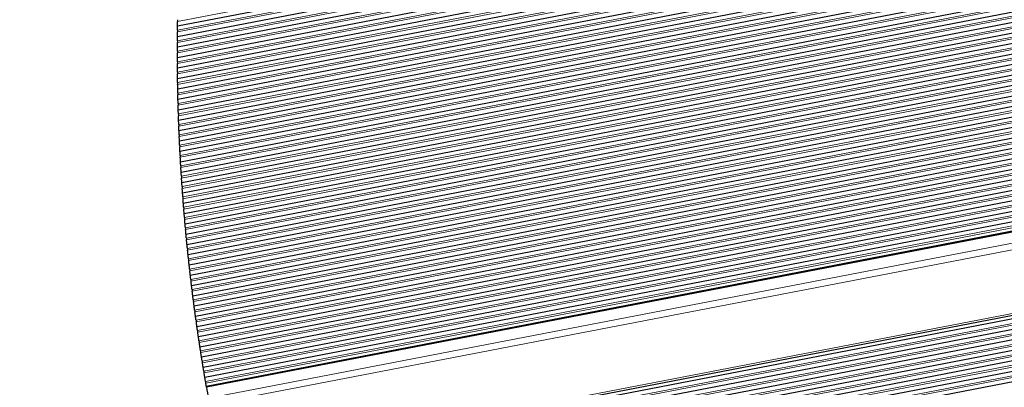
# Model space of a CAD drawing. Units: inches. Extents: x 0.4 to 33.6, y 0.4 to 21.6.
# Drawn here: x 22.2 to 23.3, y 4.1 to 4.5 of the extents above; entities that cross this region are included whole.
import ezdxf

# ---------------------------------------------------------------- set-up
doc = ezdxf.new("R2010")
doc.units = ezdxf.units.IN
doc.header["$MEASUREMENT"] = 0
for name, color, linetype, lineweight in [('Break Line (ANSI)', 7, 'Continuous', 25), ('Dimension (ANSI)', 7, 'Continuous', 18), ('Visible (ANSI)', 7, 'Continuous', 25), ('Visible Narrow (ANSI)', 7, 'Continuous', 18)]:
    doc.layers.add(name, color=color, linetype=linetype, lineweight=lineweight)
doc.styles.add('Note Text (ANSI)', font='tahoma.ttf')
doc.dimstyles.new('Default (ANSI)', dxfattribs={"dimtxt": 0.08, "dimasz": 0.098425, "dimexe": 0.125, "dimexo": 0.0625, "dimgap": 0.031496, "dimtad": 0, "dimtih": 1, "dimtoh": 1, "dimdec": 3, "dimrnd": 1e-08, "dimzin": 4, "dimdsep": 46, "dimtxsty": 'Note Text (ANSI)', "dimcen": 0.09, "dimdle": 0.393701, "dimclrd": 256, "dimclre": 256, "dimclrt": 256, "dimadec": 0, "dimazin": 1, "dimtfac": 1, "dimtdec": 3, "dimtofl": 0, "dimtmove": 0, "dimatfit": 3, "dimfxl": 1, "dimtolj": 1, "dimtzin": 4, "dimlwd": -1, "dimlwe": -1, "dimarcsym": 0})

# ---------------------------------------------------------------- blocks, each defined once
blk = doc.blocks.new('*D30')
at = {"layer": 'Defpoints', "color": 0, "transparency": 16777216}
for p in [(23.2561, 15.9988), (5.6019, 2.7141), (6.0006, 2.2149)]:
    blk.add_point(p, dxfattribs=at)
at = {"layer": 'Dimension (ANSI)', "transparency": 16777216}
for p, q in [((23.2171, 16.0476), (22.7793, 16.5956)), ((22.7805, 16.4365), (14.3961, 9.739)), ((5.6788, 2.7755), (14.0631, 9.4731)), ((5.9616, 2.2638), (5.5239, 2.8118))]:
    blk.add_line(p, q, dxfattribs=at)
for points in [[(22.7702, 16.4494), (22.7907, 16.4237), (22.8574, 16.498)], [(5.6685, 2.7884), (5.689, 2.7627), (5.6019, 2.7141)]]:
    blk.add_solid(points, dxfattribs=at)
at = {"layer": 'Dimension (ANSI)', "transparency": 16777216, "insert": (14.2296, 9.7264), "char_height": 0.08, "attachment_point": 2, "style": 'Note Text (ANSI)'}
blk.add_mtext('\\A1;\\fTahoma|b0|i0;\\H0.0800;25\' 9"\\P\\fTahoma|b0|i0;\\H0.0800;(309)', dxfattribs=at)

msp = doc.modelspace()

# ---------------------------------------------------------------- linework, layer by layer
at = {"layer": 'Break Line (ANSI)'}
for start, end in [(179.110135, 179.161135), (179.417445, 179.468388), (179.72442, 179.775309), (180.031071, 180.081907), (180.337407, 180.388192), (180.643439, 180.694174), (180.949175, 180.999862), (181.254626, 181.305266), (181.5598, 181.610396), (181.864707, 181.915259), (182.169357, 182.219867), (182.473758, 182.524228), (182.77792, 182.828351), (183.081852, 183.132246), (183.385563, 183.435921), (183.689062, 183.739386), (183.992357, 184.042649), (184.295459, 184.345719), (184.598375, 184.648605), (184.901115, 184.951317), (185.203687, 185.253862), (185.5061, 185.556249), (185.808362, 185.858487), (186.110482, 186.160585), (186.41247, 186.462551), (186.714332, 186.764393), (187.016079, 187.066121), (187.317717, 187.367743), (187.619257, 187.669267), (187.920706, 187.970702), (188.222072, 188.272055), (188.523365, 188.573336), (188.824592, 188.874553), (189.125761, 189.175714), (189.426882, 189.476828), (189.727963, 189.777902), (189.868266, 189.875822), (189.902402, 190.22294)]:
    msp.add_arc((24.510777, 4.459438), 2.136685, start, end, dxfattribs=at)
for points, knots in [([(22.374202, 4.481162), (22.374206, 4.481581), (22.374211, 4.482034), (22.374221, 4.482908), (22.374226, 4.483385), (22.374236, 4.484267), (22.374241, 4.484672), (22.374248, 4.485314), (22.374252, 4.485589), (22.374254, 4.485796), (22.374255, 4.48582), (22.374255, 4.485842)], [0.0213881645, 0.0213881645, 0.0213881645, 0.0213881645, 0.0279726293, 0.0279726293, 0.0347277864, 0.0347277864, 0.0414829435, 0.0414829435, 0.0482894527, 0.0482894527, 0.0492523057, 0.0492523057, 0.0492523057, 0.0492523057]), ([(22.374255, 4.485842), (22.374255, 4.485842), (22.374256, 4.485928), (22.37426, 4.486291), (22.374264, 4.486566), (22.374272, 4.487208), (22.374277, 4.487613), (22.374289, 4.488495), (22.374296, 4.488972), (22.374308, 4.489847), (22.374315, 4.490301), (22.374321, 4.49072)], [0, 0, 0, 0, 0.0068065243, 0.0068065243, 0.0136130486, 0.0136130486, 0.0203700707, 0.0203700707, 0.0271270929, 0.0271270929, 0.0337179757, 0.0337179757, 0.0337179757, 0.0337179757]), ([(22.374116, 4.469715), (22.374118, 4.470133), (22.374121, 4.470586), (22.374125, 4.471458), (22.374128, 4.471933), (22.374133, 4.472811), (22.374136, 4.473215), (22.37414, 4.473857), (22.374142, 4.474134), (22.374144, 4.474343), (22.374144, 4.474367), (22.374144, 4.474389)], [0.0213711251, 0.0213711251, 0.0213711251, 0.0213711251, 0.0279457652, 0.0279457652, 0.0346737285, 0.0346737285, 0.0414016919, 0.0414016919, 0.0482333516, 0.0482333516, 0.0492193194, 0.0492193194, 0.0492193194, 0.0492193194]), ([(22.374144, 4.47439), (22.374144, 4.47439), (22.374145, 4.474476), (22.374147, 4.474838), (22.374149, 4.475113), (22.374154, 4.475754), (22.374157, 4.476159), (22.374164, 4.47704), (22.374168, 4.477517), (22.374176, 4.47839), (22.37418, 4.478844), (22.374184, 4.479262)], [0, 0, 0, 0, 0.0068078164, 0.0068078164, 0.0136156328, 0.0136156328, 0.0203692491, 0.0203692491, 0.0271228654, 0.0271228654, 0.0337052634, 0.0337052634, 0.0337052634, 0.0337052634]), ([(22.374092, 4.458279), (22.374092, 4.458697), (22.374092, 4.45915), (22.374092, 4.460021), (22.374092, 4.460495), (22.374093, 4.461372), (22.374093, 4.461775), (22.374094, 4.462417), (22.374094, 4.462694), (22.374094, 4.462902), (22.374095, 4.462927), (22.374095, 4.462949)], [0.0213530244, 0.0213530244, 0.0213530244, 0.0213530244, 0.0279194097, 0.0279194097, 0.0346422442, 0.0346422442, 0.0413650786, 0.0413650786, 0.0482000554, 0.0482000554, 0.0491884228, 0.0491884228, 0.0491884228, 0.0491884228]), ([(22.374095, 4.462949), (22.374095, 4.462949), (22.374095, 4.463036), (22.374095, 4.4634), (22.374096, 4.463677), (22.374097, 4.464319), (22.374098, 4.464722), (22.374101, 4.4656), (22.374102, 4.466074), (22.374105, 4.466946), (22.374106, 4.467399), (22.374108, 4.467817)], [0, 0, 0, 0, 0.0068351267, 0.0068351267, 0.0136702535, 0.0136702535, 0.0203946582, 0.0203946582, 0.0271190629, 0.0271190629, 0.0336916331, 0.0336916331, 0.0336916331, 0.0336916331]), ([(22.374106, 4.45152), (22.374106, 4.45152), (22.374106, 4.451607), (22.374105, 4.451968), (22.374104, 4.452242), (22.374102, 4.452882), (22.374101, 4.453285), (22.374098, 4.454164), (22.374097, 4.45464), (22.374095, 4.455513), (22.374094, 4.455965), (22.374094, 4.456383)], [0, 0, 0, 0, 0.0068105239, 0.0068105239, 0.0136210479, 0.0136210479, 0.0203684009, 0.0203684009, 0.027115754, 0.027115754, 0.0336817923, 0.0336817923, 0.0336817923, 0.0336817923]), ([(22.374129, 4.446855), (22.374126, 4.447273), (22.374124, 4.447725), (22.374119, 4.448595), (22.374117, 4.449069), (22.374113, 4.449945), (22.374111, 4.450347), (22.374108, 4.450989), (22.374107, 4.451265), (22.374107, 4.451473), (22.374106, 4.451498), (22.374106, 4.45152)], [0.0213351954, 0.0213351954, 0.0213351954, 0.0213351954, 0.0278935299, 0.0278935299, 0.0346114737, 0.0346114737, 0.0413294175, 0.0413294175, 0.0481676948, 0.0481676948, 0.0491584372, 0.0491584372, 0.0491584372, 0.0491584372]), ([(22.374179, 4.440103), (22.374179, 4.440103), (22.374178, 4.44019), (22.374175, 4.44055), (22.374173, 4.440825), (22.374167, 4.441463), (22.374164, 4.441866), (22.374157, 4.442744), (22.374153, 4.44322), (22.374147, 4.444092), (22.374144, 4.444544), (22.374141, 4.444961)], [0, 0, 0, 0, 0.0068119387, 0.0068119387, 0.0136238775, 0.0136238775, 0.0203683698, 0.0203683698, 0.0271128621, 0.0271128621, 0.0336710219, 0.0336710219, 0.0336710219, 0.0336710219]), ([(22.374226, 4.435443), (22.374222, 4.43586), (22.374217, 4.436312), (22.374208, 4.437183), (22.374203, 4.437659), (22.374194, 4.438537), (22.37419, 4.438939), (22.374184, 4.439578), (22.374181, 4.439852), (22.37418, 4.440058), (22.374179, 4.440081), (22.374179, 4.440103)], [0.0213158486, 0.0213158486, 0.0213158486, 0.0213158486, 0.0278681704, 0.0278681704, 0.0346110936, 0.0346110936, 0.0413540169, 0.0413540169, 0.0481659597, 0.0481659597, 0.0491309563, 0.0491309563, 0.0491309563, 0.0491309563]), ([(22.374313, 4.428698), (22.374313, 4.428698), (22.374312, 4.428785), (22.374306, 4.429149), (22.374302, 4.429425), (22.374294, 4.430065), (22.374288, 4.430466), (22.374276, 4.43134), (22.37427, 4.431813), (22.374259, 4.432682), (22.374254, 4.433134), (22.374249, 4.433551)], [0, 0, 0, 0, 0.0068450172, 0.0068450172, 0.0136900345, 0.0136900345, 0.0204002028, 0.0204002028, 0.0271103711, 0.0271103711, 0.0336589559, 0.0336589559, 0.0336589559, 0.0336589559]), ([(22.374385, 4.424043), (22.374378, 4.424459), (22.374371, 4.424911), (22.374357, 4.425779), (22.374349, 4.426252), (22.374336, 4.427126), (22.37433, 4.427527), (22.374321, 4.428167), (22.374317, 4.428443), (22.374313, 4.428651), (22.374313, 4.428676), (22.374313, 4.428698)], [0.0213003399, 0.0213003399, 0.0213003399, 0.0213003399, 0.0278431785, 0.0278431785, 0.0345520473, 0.0345520473, 0.0412609161, 0.0412609161, 0.0481057459, 0.0481057459, 0.0491011652, 0.0491011652, 0.0491011652, 0.0491011652]), ([(22.374507, 4.417305), (22.374507, 4.417305), (22.374505, 4.417392), (22.374498, 4.417755), (22.374493, 4.418031), (22.374481, 4.41867), (22.374473, 4.419071), (22.374457, 4.419944), (22.374448, 4.420416), (22.374432, 4.421285), (22.374424, 4.421736), (22.374417, 4.422153)], [0, 0, 0, 0, 0.0068482817, 0.0068482817, 0.0136965635, 0.0136965635, 0.0204024548, 0.0204024548, 0.0271083461, 0.0271083461, 0.0336493386, 0.0336493386, 0.0336493386, 0.0336493386]), ([(22.374604, 4.412654), (22.374595, 4.41307), (22.374585, 4.413521), (22.374567, 4.414389), (22.374557, 4.414861), (22.374539, 4.415734), (22.374531, 4.416134), (22.374518, 4.416773), (22.374512, 4.417049), (22.374508, 4.417258), (22.374508, 4.417282), (22.374507, 4.417304)], [0.0212833078, 0.0212833078, 0.0212833078, 0.0212833078, 0.0278186979, 0.0278186979, 0.0345233785, 0.0345233785, 0.0412280591, 0.0412280591, 0.048076141, 0.048076141, 0.0490738625, 0.0490738625, 0.0490738625, 0.0490738625]), ([(22.374762, 4.405923), (22.374762, 4.405923), (22.37476, 4.406009), (22.374751, 4.406369), (22.374744, 4.406642), (22.374728, 4.407278), (22.374719, 4.407679), (22.374698, 4.408554), (22.374686, 4.409029), (22.374666, 4.409899), (22.374656, 4.410349), (22.374646, 4.410766)], [0, 0, 0, 0, 0.006816424, 0.006816424, 0.0136328481, 0.0136328481, 0.0203698227, 0.0203698227, 0.0271067974, 0.0271067974, 0.0336425058, 0.0336425058, 0.0336425058, 0.0336425058]), ([(22.374883, 4.401277), (22.374872, 4.401693), (22.37486, 4.402143), (22.374837, 4.403012), (22.374824, 4.403487), (22.374802, 4.404362), (22.374791, 4.404763), (22.374775, 4.405399), (22.374768, 4.405672), (22.374763, 4.405877), (22.374763, 4.405901), (22.374762, 4.405923)], [0.0212644492, 0.0212644492, 0.0212644492, 0.0212644492, 0.0277947415, 0.0277947415, 0.0345303623, 0.0345303623, 0.041265983, 0.041265983, 0.048082425, 0.048082425, 0.049049336, 0.049049336, 0.049049336, 0.049049336]), ([(22.375077, 4.394552), (22.375077, 4.394552), (22.375074, 4.394639), (22.375064, 4.394998), (22.375055, 4.395271), (22.375036, 4.395906), (22.375025, 4.396306), (22.374999, 4.397181), (22.374985, 4.397655), (22.37496, 4.398524), (22.374947, 4.398975), (22.374936, 4.399391)], [0, 0, 0, 0, 0.0068179986, 0.0068179986, 0.0136359973, 0.0136359973, 0.020370816, 0.020370816, 0.0271056347, 0.0271056347, 0.0336342486, 0.0336342486, 0.0336342486, 0.0336342486]), ([(22.375223, 4.389911), (22.37521, 4.390327), (22.375195, 4.390777), (22.375167, 4.391645), (22.375152, 4.392119), (22.375125, 4.392994), (22.375113, 4.393394), (22.375093, 4.394029), (22.375085, 4.394302), (22.375078, 4.394507), (22.375078, 4.394531), (22.375077, 4.394552)], [0.0212478414, 0.0212478414, 0.0212478414, 0.0212478414, 0.0277711776, 0.0277711776, 0.0345047129, 0.0345047129, 0.0412382483, 0.0412382483, 0.0480562694, 0.0480562694, 0.0490238758, 0.0490238758, 0.0490238758, 0.0490238758]), ([(22.375452, 4.383194), (22.375452, 4.383194), (22.375449, 4.38328), (22.375437, 4.383639), (22.375427, 4.383911), (22.375405, 4.384546), (22.375391, 4.384946), (22.37536, 4.385819), (22.375344, 4.386293), (22.375314, 4.387162), (22.375299, 4.387611), (22.375285, 4.388027)], [0, 0, 0, 0, 0.0068196126, 0.0068196126, 0.0136392252, 0.0136392252, 0.0203720607, 0.0203720607, 0.0271048961, 0.0271048961, 0.0336266076, 0.0336266076, 0.0336266076, 0.0336266076]), ([(22.375623, 4.378557), (22.375607, 4.378972), (22.37559, 4.379422), (22.375558, 4.380287), (22.375541, 4.380759), (22.375509, 4.381628), (22.375494, 4.382026), (22.375471, 4.382663), (22.375462, 4.382939), (22.375454, 4.383146), (22.375453, 4.383171), (22.375452, 4.383194)], [0.0212337612, 0.0212337612, 0.0212337612, 0.0212337612, 0.0277479842, 0.0277479842, 0.0344414766, 0.0344414766, 0.0411349689, 0.0411349689, 0.0479927118, 0.0479927118, 0.0489971961, 0.0489971961, 0.0489971961, 0.0489971961]), ([(22.375888, 4.371847), (22.375888, 4.371847), (22.375884, 4.371933), (22.37587, 4.372291), (22.375858, 4.372564), (22.375833, 4.373197), (22.375817, 4.373596), (22.375782, 4.374469), (22.375763, 4.374942), (22.375729, 4.37581), (22.375711, 4.37626), (22.375695, 4.376675)], [0, 0, 0, 0, 0.0068212658, 0.0068212658, 0.0136425315, 0.0136425315, 0.0203735551, 0.0203735551, 0.0271045786, 0.0271045786, 0.0336195784, 0.0336195784, 0.0336195784, 0.0336195784]), ([(22.376083, 4.367215), (22.376065, 4.36763), (22.376046, 4.368079), (22.376009, 4.368946), (22.375989, 4.369419), (22.375952, 4.370292), (22.375936, 4.370691), (22.375909, 4.371324), (22.375898, 4.371596), (22.37589, 4.371801), (22.375889, 4.371825), (22.375888, 4.371846)], [0.0212153979, 0.0212153979, 0.0212153979, 0.0212153979, 0.0277253936, 0.0277253936, 0.0344552733, 0.0344552733, 0.0411851529, 0.0411851529, 0.0480064501, 0.0480064501, 0.0489755321, 0.0489755321, 0.0489755321, 0.0489755321]), ([(22.376383, 4.360511), (22.376383, 4.360511), (22.376379, 4.360598), (22.376362, 4.36096), (22.37635, 4.361235), (22.37632, 4.361871), (22.376302, 4.362268), (22.376263, 4.363136), (22.376242, 4.363606), (22.376203, 4.36447), (22.376183, 4.364919), (22.376165, 4.365334)], [0, 0, 0, 0, 0.0068643669, 0.0068643669, 0.0137287337, 0.0137287337, 0.0204166737, 0.0204166737, 0.0271046138, 0.0271046138, 0.0336105927, 0.0336105927, 0.0336105927, 0.0336105927]), ([(22.376603, 4.355884), (22.376582, 4.356298), (22.376561, 4.356747), (22.376519, 4.357613), (22.376497, 4.358086), (22.376456, 4.358958), (22.376437, 4.359356), (22.376407, 4.359989), (22.376395, 4.360261), (22.376385, 4.360465), (22.376384, 4.360489), (22.376383, 4.360511)], [0.0211995573, 0.0211995573, 0.0211995573, 0.0211995573, 0.0277031659, 0.0277031659, 0.0344314727, 0.0344314727, 0.0411597795, 0.0411597795, 0.0479827734, 0.0479827734, 0.0489526351, 0.0489526351, 0.0489526351, 0.0489526351]), ([(22.376938, 4.349187), (22.376938, 4.349187), (22.376934, 4.349274), (22.376915, 4.349636), (22.376901, 4.349911), (22.376868, 4.350546), (22.376848, 4.350942), (22.376804, 4.351809), (22.37678, 4.352279), (22.376737, 4.353142), (22.376715, 4.353591), (22.376695, 4.354005)], [0, 0, 0, 0, 0.0068675373, 0.0068675373, 0.0137350745, 0.0137350745, 0.0204200997, 0.0204200997, 0.0271051248, 0.0271051248, 0.0336046805, 0.0336046805, 0.0336046805, 0.0336046805]), ([(22.377182, 4.344564), (22.37716, 4.344978), (22.377136, 4.345427), (22.37709, 4.34629), (22.377065, 4.346759), (22.377019, 4.347626), (22.376998, 4.348022), (22.376965, 4.348657), (22.376951, 4.348932), (22.37694, 4.349139), (22.376939, 4.349164), (22.376938, 4.349187)], [0.0211864866, 0.0211864866, 0.0211864866, 0.0211864866, 0.02768128, 0.02768128, 0.0343656143, 0.0343656143, 0.0410499487, 0.0410499487, 0.0479172121, 0.0479172121, 0.0489282459, 0.0489282459, 0.0489282459, 0.0489282459]), ([(22.377553, 4.337874), (22.377553, 4.337874), (22.377548, 4.337961), (22.377527, 4.338323), (22.377511, 4.338598), (22.377476, 4.339232), (22.377453, 4.339628), (22.377405, 4.340493), (22.377379, 4.340963), (22.377331, 4.341825), (22.377306, 4.342274), (22.377284, 4.342688)], [0, 0, 0, 0, 0.0068706924, 0.0068706924, 0.0137413847, 0.0137413847, 0.0204237167, 0.0204237167, 0.0271060488, 0.0271060488, 0.0335993712, 0.0335993712, 0.0335993712, 0.0335993712]), ([(22.377821, 4.333256), (22.377796, 4.33367), (22.37777, 4.334118), (22.377719, 4.33498), (22.377692, 4.335449), (22.377642, 4.336315), (22.377619, 4.33671), (22.377583, 4.337344), (22.377567, 4.337619), (22.377555, 4.337827), (22.377554, 4.337851), (22.377553, 4.337874)], [0.0211712224, 0.0211712224, 0.0211712224, 0.0211712224, 0.0276599191, 0.0276599191, 0.034341645, 0.034341645, 0.0410233709, 0.0410233709, 0.0478937772, 0.0478937772, 0.0489069472, 0.0489069472, 0.0489069472, 0.0489069472]), ([(22.378227, 4.326573), (22.378227, 4.326573), (22.378221, 4.326659), (22.378199, 4.327016), (22.378182, 4.327287), (22.378143, 4.327917), (22.378119, 4.328314), (22.378066, 4.329183), (22.378037, 4.329655), (22.377984, 4.33052), (22.377957, 4.330968), (22.377932, 4.331382)], [0, 0, 0, 0, 0.0068282667, 0.0068282667, 0.0136565335, 0.0136565335, 0.0203819989, 0.0203819989, 0.0271074642, 0.0271074642, 0.0335974962, 0.0335974962, 0.0335974962, 0.0335974962]), ([(22.378519, 4.32196), (22.378492, 4.322373), (22.378464, 4.322821), (22.378409, 4.323682), (22.378379, 4.324151), (22.378324, 4.325015), (22.378299, 4.32541), (22.37826, 4.326043), (22.378243, 4.326318), (22.37823, 4.326525), (22.378228, 4.32655), (22.378227, 4.326573)], [0.0211562015, 0.0211562015, 0.0211562015, 0.0211562015, 0.0276389894, 0.0276389894, 0.0343183268, 0.0343183268, 0.0409976642, 0.0409976642, 0.0478711982, 0.0478711982, 0.048886481, 0.048886481, 0.048886481, 0.048886481]), ([(22.37896, 4.315283), (22.37896, 4.315283), (22.378954, 4.315369), (22.37893, 4.315726), (22.378912, 4.315997), (22.37887, 4.316626), (22.378843, 4.317022), (22.378785, 4.31789), (22.378754, 4.318362), (22.378697, 4.319226), (22.378668, 4.319674), (22.378641, 4.320087)], [0, 0, 0, 0, 0.0068301133, 0.0068301133, 0.0136602267, 0.0136602267, 0.0203847193, 0.0203847193, 0.0271092119, 0.0271092119, 0.0335934655, 0.0335934655, 0.0335934655, 0.0335934655]), ([(22.379277, 4.310675), (22.379248, 4.311088), (22.379217, 4.311535), (22.379157, 4.312395), (22.379125, 4.312864), (22.379066, 4.313727), (22.379039, 4.314121), (22.378996, 4.314754), (22.378977, 4.315028), (22.378963, 4.315236), (22.378962, 4.31526), (22.37896, 4.315283)], [0.0211414219, 0.0211414219, 0.0211414219, 0.0211414219, 0.0276184878, 0.0276184878, 0.0342956553, 0.0342956553, 0.0409728227, 0.0409728227, 0.0478494694, 0.0478494694, 0.0488668418, 0.0488668418, 0.0488668418, 0.0488668418]), ([(22.379753, 4.304005), (22.379753, 4.304005), (22.379746, 4.30409), (22.37972, 4.304447), (22.379701, 4.304717), (22.379655, 4.305346), (22.379627, 4.305742), (22.379564, 4.306609), (22.379531, 4.30708), (22.379469, 4.307944), (22.379437, 4.308391), (22.379408, 4.308804)], [0, 0, 0, 0, 0.0068319982, 0.0068319982, 0.0136639964, 0.0136639964, 0.0203876809, 0.0203876809, 0.0271113653, 0.0271113653, 0.0335900237, 0.0335900237, 0.0335900237, 0.0335900237]), ([(22.380093, 4.299401), (22.380062, 4.299813), (22.380029, 4.30026), (22.379965, 4.301123), (22.37993, 4.301594), (22.379866, 4.302461), (22.379837, 4.302857), (22.379791, 4.303485), (22.379771, 4.303756), (22.379756, 4.303959), (22.379754, 4.303983), (22.379753, 4.304004)], [0.0211240756, 0.0211240756, 0.0211240756, 0.0211240756, 0.027598529, 0.027598529, 0.0343214763, 0.0343214763, 0.0410444236, 0.0410444236, 0.0478764797, 0.0478764797, 0.0488506548, 0.0488506548, 0.0488506548, 0.0488506548]), ([(22.380604, 4.292738), (22.380604, 4.292738), (22.380598, 4.292823), (22.38057, 4.293179), (22.380549, 4.29345), (22.3805, 4.294077), (22.380469, 4.294473), (22.380402, 4.295339), (22.380366, 4.29581), (22.3803, 4.296673), (22.380266, 4.297119), (22.380235, 4.297532)], [0, 0, 0, 0, 0.0068339213, 0.0068339213, 0.0136678426, 0.0136678426, 0.0203908826, 0.0203908826, 0.0271139226, 0.0271139226, 0.0335871677, 0.0335871677, 0.0335871677, 0.0335871677]), ([(22.380969, 4.288138), (22.380936, 4.288551), (22.3809, 4.288997), (22.380832, 4.289859), (22.380794, 4.29033), (22.380726, 4.291196), (22.380694, 4.291591), (22.380645, 4.292218), (22.380624, 4.292489), (22.380608, 4.292692), (22.380606, 4.292716), (22.380604, 4.292737)], [0.0211097088, 0.0211097088, 0.0211097088, 0.0211097088, 0.0275788794, 0.0275788794, 0.0343012485, 0.0343012485, 0.0410236177, 0.0410236177, 0.0478576012, 0.0478576012, 0.048832721, 0.048832721, 0.048832721, 0.048832721]), ([(22.381515, 4.281482), (22.381515, 4.281482), (22.381508, 4.281568), (22.381478, 4.281923), (22.381456, 4.282193), (22.381404, 4.28282), (22.381371, 4.283215), (22.3813, 4.28408), (22.381261, 4.284551), (22.38119, 4.285413), (22.381154, 4.285859), (22.38112, 4.286271)], [0, 0, 0, 0, 0.0068358825, 0.0068358825, 0.0136717649, 0.0136717649, 0.0203943232, 0.0203943232, 0.0271168816, 0.0271168816, 0.0335848945, 0.0335848945, 0.0335848945, 0.0335848945]), ([(22.381904, 4.276887), (22.381869, 4.277299), (22.381831, 4.277745), (22.381757, 4.278607), (22.381718, 4.279077), (22.381644, 4.279942), (22.381611, 4.280337), (22.381559, 4.280963), (22.381536, 4.281233), (22.381519, 4.281437), (22.381517, 4.28146), (22.381515, 4.281482)], [0.0210955807, 0.0210955807, 0.0210955807, 0.0210955807, 0.0275596488, 0.0275596488, 0.0342816022, 0.0342816022, 0.0410035556, 0.0410035556, 0.0478395046, 0.0478395046, 0.0488155961, 0.0488155961, 0.0488155961, 0.0488155961]), ([(22.382485, 4.270238), (22.382485, 4.270238), (22.382477, 4.270324), (22.382445, 4.270685), (22.382421, 4.270958), (22.382365, 4.271588), (22.382331, 4.27198), (22.382255, 4.27284), (22.382214, 4.273307), (22.382139, 4.274165), (22.382101, 4.27461), (22.382065, 4.275022)], [0, 0, 0, 0, 0.0068893083, 0.0068893083, 0.0137786166, 0.0137786166, 0.0204493751, 0.0204493751, 0.0271201335, 0.0271201335, 0.0335799805, 0.0335799805, 0.0335799805, 0.0335799805]), ([(22.382898, 4.265648), (22.38286, 4.266059), (22.38282, 4.266505), (22.382742, 4.267362), (22.3827, 4.267829), (22.382623, 4.268688), (22.382588, 4.26908), (22.382532, 4.269709), (22.382508, 4.269983), (22.382489, 4.27019), (22.382487, 4.270215), (22.382485, 4.270237)], [0.0210846781, 0.0210846781, 0.0210846781, 0.0210846781, 0.0275407023, 0.0275407023, 0.0342113536, 0.0342113536, 0.0408820049, 0.0408820049, 0.0477709538, 0.0477709538, 0.0487964538, 0.0487964538, 0.0487964538, 0.0487964538]), ([(22.383513, 4.259005), (22.383513, 4.259005), (22.383505, 4.25909), (22.383472, 4.259445), (22.383447, 4.259715), (22.383388, 4.26034), (22.383351, 4.260734), (22.383271, 4.261597), (22.383227, 4.262067), (22.383147, 4.262928), (22.383106, 4.263373), (22.383068, 4.263784)], [0, 0, 0, 0, 0.0068399188, 0.0068399188, 0.0136798376, 0.0136798376, 0.0204019176, 0.0204019176, 0.0271239977, 0.0271239977, 0.0335820854, 0.0335820854, 0.0335820854, 0.0335820854]), ([(22.38395, 4.254419), (22.383911, 4.25483), (22.383868, 4.255275), (22.383786, 4.256132), (22.383741, 4.256598), (22.38366, 4.257456), (22.383623, 4.257848), (22.383563, 4.258477), (22.383537, 4.25875), (22.383518, 4.258957), (22.383516, 4.258982), (22.383513, 4.259004)], [0.0210710768, 0.0210710768, 0.0210710768, 0.0210710768, 0.0275222973, 0.0275222973, 0.0341918553, 0.0341918553, 0.0408614133, 0.0408614133, 0.0477534012, 0.0477534012, 0.0487808757, 0.0487808757, 0.0487808757, 0.0487808757]), ([(22.384601, 4.247783), (22.384601, 4.247783), (22.384592, 4.247868), (22.384557, 4.248223), (22.38453, 4.248492), (22.384468, 4.249117), (22.384429, 4.24951), (22.384344, 4.250372), (22.384298, 4.250842), (22.384214, 4.251702), (22.384171, 4.252147), (22.384131, 4.252558)], [0, 0, 0, 0, 0.0068419939, 0.0068419939, 0.0136839877, 0.0136839877, 0.0204060695, 0.0204060695, 0.0271281514, 0.0271281514, 0.0335815444, 0.0335815444, 0.0335815444, 0.0335815444]), ([(22.385062, 4.243202), (22.38502, 4.243613), (22.384975, 4.244058), (22.384888, 4.244913), (22.384841, 4.245379), (22.384755, 4.246236), (22.384716, 4.246627), (22.384653, 4.247255), (22.384626, 4.247528), (22.384605, 4.247735), (22.384603, 4.24776), (22.384601, 4.247783)], [0.021057706, 0.021057706, 0.021057706, 0.021057706, 0.0275043039, 0.0275043039, 0.034172981, 0.034172981, 0.0408416581, 0.0408416581, 0.0477366705, 0.0477366705, 0.0487660967, 0.0487660967, 0.0487660967, 0.0487660967]), ([(22.385746, 4.236572), (22.385746, 4.236572), (22.385737, 4.236659), (22.3857, 4.237019), (22.385671, 4.237292), (22.385606, 4.237919), (22.385565, 4.23831), (22.385476, 4.239166), (22.385428, 4.239632), (22.385339, 4.240487), (22.385294, 4.240932), (22.385252, 4.241342)], [0, 0, 0, 0, 0.0068984188, 0.0068984188, 0.0137968377, 0.0137968377, 0.0204647081, 0.0204647081, 0.0271325785, 0.0271325785, 0.0335781644, 0.0335781644, 0.0335781644, 0.0335781644]), ([(22.386231, 4.231996), (22.386187, 4.232407), (22.38614, 4.232851), (22.386049, 4.233706), (22.386, 4.234171), (22.385909, 4.235027), (22.385868, 4.235418), (22.385802, 4.236045), (22.385773, 4.236318), (22.385751, 4.236525), (22.385749, 4.236549), (22.385746, 4.236572)], [0.0210445641, 0.0210445641, 0.0210445641, 0.0210445641, 0.0274867196, 0.0274867196, 0.0341547274, 0.0341547274, 0.0408227352, 0.0408227352, 0.0477207579, 0.0477207579, 0.048752113, 0.048752113, 0.048752113, 0.048752113]), ([(22.386951, 4.225373), (22.386951, 4.225373), (22.386941, 4.225459), (22.386902, 4.225813), (22.386873, 4.226081), (22.386804, 4.226704), (22.386762, 4.227096), (22.386668, 4.227957), (22.386617, 4.228426), (22.386523, 4.229284), (22.386475, 4.229728), (22.386431, 4.230139)], [0, 0, 0, 0, 0.0068462575, 0.0068462575, 0.0136925151, 0.0136925151, 0.0204150789, 0.0204150789, 0.0271376426, 0.0271376426, 0.0335821779, 0.0335821779, 0.0335821779, 0.0335821779]), ([(22.38746, 4.220802), (22.387413, 4.221212), (22.387364, 4.221656), (22.387268, 4.22251), (22.387216, 4.222975), (22.387121, 4.22383), (22.387078, 4.22422), (22.387009, 4.224846), (22.386979, 4.225119), (22.386956, 4.225325), (22.386953, 4.22535), (22.386951, 4.225373)], [0.0210316498, 0.0210316498, 0.0210316498, 0.0210316498, 0.0274695423, 0.0274695423, 0.0341370916, 0.0341370916, 0.040804641, 0.040804641, 0.0477056597, 0.0477056597, 0.048738921, 0.048738921, 0.048738921, 0.048738921]), ([(22.388214, 4.214185), (22.388214, 4.214185), (22.388204, 4.214272), (22.388162, 4.214631), (22.388131, 4.214904), (22.388059, 4.215529), (22.388014, 4.215919), (22.387916, 4.216773), (22.387863, 4.217238), (22.387766, 4.218092), (22.387715, 4.218536), (22.387669, 4.218946)], [0, 0, 0, 0, 0.0069044213, 0.0069044213, 0.0138088426, 0.0138088426, 0.0204758446, 0.0204758446, 0.0271428466, 0.0271428466, 0.0335798264, 0.0335798264, 0.0335798264, 0.0335798264]), ([(22.388746, 4.209618), (22.388698, 4.210028), (22.388646, 4.210471), (22.388546, 4.211325), (22.388492, 4.211789), (22.388392, 4.212644), (22.388347, 4.213033), (22.388274, 4.213659), (22.388243, 4.213931), (22.388219, 4.214138), (22.388216, 4.214162), (22.388214, 4.214185)], [0.0210189615, 0.0210189615, 0.0210189615, 0.0210189615, 0.0274527698, 0.0274527698, 0.0341200708, 0.0341200708, 0.0407873718, 0.0407873718, 0.0476913724, 0.0476913724, 0.0487265173, 0.0487265173, 0.0487265173, 0.0487265173]), ([(22.389535, 4.203009), (22.389535, 4.203009), (22.389525, 4.203094), (22.389482, 4.203447), (22.38945, 4.203715), (22.389375, 4.204337), (22.389328, 4.204728), (22.389225, 4.205587), (22.389169, 4.206054), (22.389067, 4.206912), (22.389014, 4.207355), (22.388965, 4.207764)], [0, 0, 0, 0, 0.0068506726, 0.0068506726, 0.0137013451, 0.0137013451, 0.0204250244, 0.0204250244, 0.0271487036, 0.0271487036, 0.0335850851, 0.0335850851, 0.0335850851, 0.0335850851]), ([(22.390091, 4.198446), (22.390041, 4.198856), (22.389987, 4.199298), (22.389882, 4.200155), (22.389825, 4.200623), (22.38972, 4.201481), (22.389673, 4.201872), (22.389597, 4.202493), (22.389565, 4.202761), (22.38954, 4.202963), (22.389537, 4.202987), (22.389535, 4.203008)], [0.0210032267, 0.0210032267, 0.0210032267, 0.0210032267, 0.0274365546, 0.0274365546, 0.0341600819, 0.0341600819, 0.0408836091, 0.0408836091, 0.0477343778, 0.0477343778, 0.0487180223, 0.0487180223, 0.0487180223, 0.0487180223]), ([(22.390914, 4.191843), (22.390914, 4.191843), (22.390904, 4.191928), (22.390859, 4.192282), (22.390825, 4.192549), (22.390747, 4.19317), (22.390698, 4.19356), (22.390591, 4.194418), (22.390533, 4.194886), (22.390426, 4.195742), (22.390371, 4.196185), (22.39032, 4.196594)], [0, 0, 0, 0, 0.0068529368, 0.0068529368, 0.0137058737, 0.0137058737, 0.0204303468, 0.0204303468, 0.0271548199, 0.0271548199, 0.0335873868, 0.0335873868, 0.0335873868, 0.0335873868]), ([(22.391495, 4.187285), (22.391442, 4.187694), (22.391386, 4.188137), (22.391277, 4.188989), (22.391218, 4.189453), (22.391109, 4.190305), (22.39106, 4.190693), (22.390981, 4.191317), (22.390947, 4.191589), (22.39092, 4.191795), (22.390917, 4.19182), (22.390914, 4.191843)], [0.020994258, 0.020994258, 0.020994258, 0.020994258, 0.0274204316, 0.0274204316, 0.0340878637, 0.0340878637, 0.0407552959, 0.0407552959, 0.0476652183, 0.0476652183, 0.0487040624, 0.0487040624, 0.0487040624, 0.0487040624]), ([(22.392352, 4.180689), (22.392352, 4.180689), (22.392341, 4.180774), (22.392295, 4.181127), (22.39226, 4.181395), (22.392178, 4.182014), (22.392127, 4.182404), (22.392015, 4.183261), (22.391955, 4.183728), (22.391843, 4.184584), (22.391786, 4.185026), (22.391733, 4.185435)], [0, 0, 0, 0, 0.0068552389, 0.0068552389, 0.0137104779, 0.0137104779, 0.0204359017, 0.0204359017, 0.0271613255, 0.0271613255, 0.0335902519, 0.0335902519, 0.0335902519, 0.0335902519]), ([(22.392956, 4.176136), (22.392902, 4.176544), (22.392843, 4.176987), (22.392729, 4.177838), (22.392668, 4.178301), (22.392555, 4.179152), (22.392504, 4.17954), (22.392422, 4.180163), (22.392386, 4.180435), (22.392359, 4.180641), (22.392355, 4.180666), (22.392352, 4.180689)], [0.0209822403, 0.0209822403, 0.0209822403, 0.0209822403, 0.0274048622, 0.0274048622, 0.0340726727, 0.0340726727, 0.0407404832, 0.0407404832, 0.0476533457, 0.0476533457, 0.0486940056, 0.0486940056, 0.0486940056, 0.0486940056]), ([(22.393848, 4.169546), (22.393848, 4.169546), (22.393837, 4.169631), (22.393788, 4.169984), (22.393752, 4.170251), (22.393668, 4.170869), (22.393614, 4.171259), (22.393498, 4.172115), (22.393435, 4.172582), (22.393319, 4.173437), (22.39326, 4.173879), (22.393204, 4.174287)], [0, 0, 0, 0, 0.006857579, 0.006857579, 0.0137151579, 0.0137151579, 0.0204416887, 0.0204416887, 0.0271682194, 0.0271682194, 0.0335936789, 0.0335936789, 0.0335936789, 0.0335936789]), ([(22.394476, 4.164997), (22.394419, 4.165406), (22.394358, 4.165847), (22.39424, 4.166702), (22.394175, 4.167168), (22.394057, 4.168024), (22.394004, 4.168413), (22.393919, 4.169032), (22.393882, 4.169299), (22.393855, 4.169501), (22.393851, 4.169524), (22.393848, 4.169546)], [0.0209670712, 0.0209670712, 0.0209670712, 0.0209670712, 0.0273898521, 0.0273898521, 0.0341164213, 0.0341164213, 0.0408429905, 0.0408429905, 0.047700678, 0.047700678, 0.048687959, 0.048687959, 0.048687959, 0.048687959]), ([(22.395403, 4.158414), (22.395403, 4.158414), (22.39539, 4.158499), (22.39534, 4.158851), (22.395302, 4.159118), (22.395215, 4.159736), (22.39516, 4.160125), (22.395039, 4.160981), (22.394973, 4.161447), (22.394853, 4.162301), (22.394791, 4.162742), (22.394734, 4.163151)], [0, 0, 0, 0, 0.0068599569, 0.0068599569, 0.0137199138, 0.0137199138, 0.0204477074, 0.0204477074, 0.0271755011, 0.0271755011, 0.0335976668, 0.0335976668, 0.0335976668, 0.0335976668]), ([(22.396054, 4.15387), (22.395995, 4.154278), (22.395932, 4.154719), (22.395809, 4.155569), (22.395743, 4.156031), (22.395621, 4.156881), (22.395566, 4.157267), (22.395477, 4.157889), (22.395439, 4.15816), (22.395409, 4.158366), (22.395406, 4.158391), (22.395403, 4.158414)], [0.0209588671, 0.0209588671, 0.0209588671, 0.0209588671, 0.0273749146, 0.0273749146, 0.0340441049, 0.0340441049, 0.0407132951, 0.0407132951, 0.0476319968, 0.0476319968, 0.0486762208, 0.0486762208, 0.0486762208, 0.0486762208]), ([(22.397015, 4.147293), (22.397015, 4.147293), (22.397002, 4.147379), (22.39695, 4.14773), (22.396911, 4.147997), (22.39682, 4.148614), (22.396763, 4.149003), (22.396638, 4.149857), (22.39657, 4.150323), (22.396445, 4.151176), (22.396381, 4.151617), (22.396322, 4.152025)], [0, 0, 0, 0, 0.0068623728, 0.0068623728, 0.0137247457, 0.0137247457, 0.0204539577, 0.0204539577, 0.0271831698, 0.0271831698, 0.0336022143, 0.0336022143, 0.0336022143, 0.0336022143]), ([(22.39769, 4.142754), (22.397629, 4.143162), (22.397563, 4.143602), (22.397436, 4.144455), (22.397367, 4.144921), (22.39724, 4.145775), (22.397182, 4.146163), (22.397091, 4.14678), (22.397051, 4.147047), (22.397022, 4.147248), (22.397018, 4.147272), (22.397015, 4.147293)], [0.0209440844, 0.0209440844, 0.0209440844, 0.0209440844, 0.0273606986, 0.0273606986, 0.0340900751, 0.0340900751, 0.0408194517, 0.0408194517, 0.0476819414, 0.0476819414, 0.0486717792, 0.0486717792, 0.0486717792, 0.0486717792]), ([(22.398685, 4.136184), (22.398685, 4.136184), (22.398672, 4.136269), (22.398619, 4.136621), (22.398578, 4.136887), (22.398484, 4.137503), (22.398425, 4.137891), (22.398295, 4.138745), (22.398224, 4.13921), (22.398095, 4.140063), (22.398029, 4.140503), (22.397967, 4.140911)], [0, 0, 0, 0, 0.0068648268, 0.0068648268, 0.0137296537, 0.0137296537, 0.0204604394, 0.0204604394, 0.027191225, 0.027191225, 0.0336073206, 0.0336073206, 0.0336073206, 0.0336073206]), ([(22.399384, 4.131649), (22.399321, 4.132056), (22.399253, 4.132497), (22.399122, 4.133345), (22.399051, 4.133806), (22.39892, 4.134654), (22.398861, 4.13504), (22.398766, 4.13566), (22.398724, 4.13593), (22.398693, 4.136136), (22.398689, 4.136161), (22.398685, 4.136184)], [0.0209363701, 0.0209363701, 0.0209363701, 0.0209363701, 0.0273465457, 0.0273465457, 0.0340179438, 0.0340179438, 0.040689342, 0.040689342, 0.0476138287, 0.0476138287, 0.0486615269, 0.0486615269, 0.0486615269, 0.0486615269]), ([(22.400414, 4.125086), (22.400414, 4.125086), (22.4004, 4.125171), (22.400345, 4.125522), (22.400303, 4.125788), (22.400205, 4.126403), (22.400144, 4.126791), (22.40001, 4.127644), (22.399937, 4.128109), (22.399803, 4.128961), (22.399735, 4.129401), (22.399671, 4.129808)], [0, 0, 0, 0, 0.006867319, 0.006867319, 0.013734638, 0.013734638, 0.0204671522, 0.0204671522, 0.0271996664, 0.0271996664, 0.033612985, 0.033612985, 0.033612985, 0.033612985]), ([(22.401137, 4.120555), (22.401071, 4.120962), (22.401001, 4.121402), (22.400864, 4.122254), (22.40079, 4.122718), (22.400654, 4.123571), (22.400593, 4.123958), (22.400495, 4.124573), (22.400453, 4.124839), (22.400421, 4.12504), (22.400417, 4.125064), (22.400414, 4.125085)], [0.0209219817, 0.0209219817, 0.0209219817, 0.0209219817, 0.0273331171, 0.0273331171, 0.0340659214, 0.0340659214, 0.0407987257, 0.0407987257, 0.0476661698, 0.0476661698, 0.0486586705, 0.0486586705, 0.0486586705, 0.0486586705]), ([(22.4022, 4.113999), (22.4022, 4.113999), (22.402186, 4.114085), (22.402128, 4.114442), (22.402084, 4.114712), (22.401982, 4.115331), (22.40192, 4.115716), (22.401782, 4.116561), (22.401707, 4.117022), (22.40157, 4.117869), (22.401499, 4.118309), (22.401433, 4.118716)], [0, 0, 0, 0, 0.0069307502, 0.0069307502, 0.0138615004, 0.0138615004, 0.0205349155, 0.0205349155, 0.0272083306, 0.0272083306, 0.0336153597, 0.0336153597, 0.0336153597, 0.0336153597]), ([(22.402947, 4.109473), (22.402879, 4.109879), (22.402806, 4.110319), (22.402666, 4.111166), (22.40259, 4.111626), (22.402451, 4.112472), (22.402388, 4.112857), (22.402286, 4.113475), (22.402242, 4.113745), (22.402208, 4.113951), (22.402204, 4.113975), (22.4022, 4.113998)], [0.0209147419, 0.0209147419, 0.0209147419, 0.0209147419, 0.0273197451, 0.0273197451, 0.033994177, 0.033994177, 0.0406686089, 0.0406686089, 0.0475988271, 0.0475988271, 0.0486499099, 0.0486499099, 0.0486499099, 0.0486499099]), ([(22.404045, 4.102923), (22.404045, 4.102923), (22.40403, 4.103009), (22.40397, 4.103365), (22.403924, 4.103635), (22.40382, 4.104253), (22.403755, 4.104638), (22.403613, 4.105483), (22.403536, 4.105943), (22.403394, 4.106789), (22.40332, 4.107229), (22.403253, 4.107635)], [0, 0, 0, 0, 0.0069336086, 0.0069336086, 0.0138672173, 0.0138672173, 0.0205423792, 0.0205423792, 0.0272175411, 0.0272175411, 0.0336221196, 0.0336221196, 0.0336221196, 0.0336221196]), ([(22.404815, 4.098401), (22.404745, 4.098808), (22.40467, 4.099247), (22.404526, 4.100093), (22.404447, 4.100553), (22.404303, 4.101397), (22.404238, 4.101782), (22.404133, 4.1024), (22.404088, 4.102669), (22.404053, 4.102875), (22.404049, 4.102899), (22.404045, 4.102922)], [0.0209042517, 0.0209042517, 0.0209042517, 0.0209042517, 0.0273069303, 0.0273069303, 0.0339831883, 0.0339831883, 0.0406594462, 0.0406594462, 0.0475925103, 0.0475925103, 0.0486452518, 0.0486452518, 0.0486452518, 0.0486452518]), ([(22.405705, 4.093245), (22.405666, 4.093469), (22.405623, 4.093718), (22.405503, 4.094407), (22.405423, 4.094871), (22.405276, 4.095721), (22.4052, 4.09616), (22.40513, 4.096566)], [0.0163034767, 0.0163034767, 0.0163034767, 0.0163034767, 0.0204886778, 0.0204886778, 0.0272273051, 0.0272273051, 0.0336333209, 0.0336333209, 0.0336333209, 0.0336333209]), ([(22.405924, 4.091991), (22.405882, 4.092233), (22.405846, 4.092439), (22.405775, 4.092846), (22.405754, 4.092968), (22.405754, 4.092968)], [0.0618956579, 0.0618956579, 0.0618956579, 0.0618956579, 0.0680601554, 0.0680601554, 0.0779077787, 0.0779077787, 0.0779077787, 0.0779077787])]:
    msp.add_open_spline(points, degree=3, knots=knots, dxfattribs=at)
at = {"layer": 'Visible (ANSI)'}
for p, q in [((22.374255, 4.485842), (26.48489, 5.276934)), ((22.374144, 4.47439), (26.489243, 5.266341)), ((22.374095, 4.462949), (26.493535, 5.255736)), ((22.374106, 4.45152), (26.497766, 5.245119)), ((22.374179, 4.440103), (26.501936, 5.234491)), ((22.374313, 4.428698), (26.506045, 5.22385)), ((22.374507, 4.417305), (26.510093, 5.213199)), ((22.374762, 4.405923), (26.514081, 5.202535)), ((22.375077, 4.394552), (26.518009, 5.19186)), ((22.375452, 4.383194), (26.521876, 5.181173)), ((22.375888, 4.371847), (26.525683, 5.170475)), ((22.376383, 4.360511), (26.529431, 5.159765)), ((22.376938, 4.349187), (26.533118, 5.149044)), ((22.377553, 4.337874), (26.536746, 5.138311)), ((22.378227, 4.326573), (26.540315, 5.127567)), ((22.37896, 4.315283), (26.543824, 5.116812)), ((22.379753, 4.304005), (26.547274, 5.106045)), ((22.380604, 4.292738), (26.550665, 5.095266)), ((22.381515, 4.281482), (26.553997, 5.084476)), ((22.382485, 4.270238), (26.55727, 5.073675)), ((22.383513, 4.259005), (26.560484, 5.062863)), ((22.384601, 4.247783), (26.56364, 5.052039)), ((22.385746, 4.236572), (26.566736, 5.041204)), ((22.386951, 4.225373), (26.569775, 5.030358)), ((22.388214, 4.214185), (26.572754, 5.019501)), ((22.389535, 4.203009), (26.575676, 5.008632)), ((22.390914, 4.191843), (26.578539, 4.997752)), ((22.392352, 4.180689), (26.581344, 4.986861)), ((22.393848, 4.169546), (26.58409, 4.975958)), ((22.395403, 4.158414), (26.586779, 4.965045)), ((22.397015, 4.147293), (26.589409, 4.95412)), ((22.398685, 4.136184), (26.591981, 4.943184)), ((22.400414, 4.125086), (26.594495, 4.932237)), ((22.4022, 4.113999), (26.596952, 4.921279)), ((22.404045, 4.102923), (26.59935, 4.910309)), ((22.405754, 4.092968), (26.601458, 4.900431)), ((22.423076, 4.004544), (26.618191, 4.811894)), ((23.703407, 4.24684), (22.423938, 4.000606)), ((23.703577, 4.235442), (22.426378, 3.989645)), ((23.70473, 4.224233), (22.428876, 3.978695)), ((23.706743, 4.21319), (22.431433, 3.967756)), ((23.709271, 4.202245), (22.434047, 3.956828)), ((23.711807, 4.191302), (22.436719, 3.945911)), ((23.714344, 4.180359), (22.43945, 3.935006))]:
    msp.add_line(p, q, dxfattribs=at)
at = {"layer": 'Visible Narrow (ANSI)'}
for p, q in [((22.374321, 4.49072), (26.483018, 5.281439)), ((22.374184, 4.479262), (26.487398, 5.270851)), ((26.486676, 5.272608), (22.374202, 4.481162)), ((22.374108, 4.467817), (26.491716, 5.260251)), ((26.491004, 5.26201), (22.374116, 4.469715)), ((26.495271, 5.2514), (22.374092, 4.458279)), ((22.374094, 4.456383), (26.495973, 5.249639)), ((26.499477, 5.240779), (22.374129, 4.446855)), ((22.374141, 4.444961), (26.500169, 5.239016)), ((26.503622, 5.230146), (22.374226, 4.435443)), ((22.374249, 4.433551), (26.504304, 5.228381)), ((26.507706, 5.219501), (22.374385, 4.424043)), ((22.374417, 4.422153), (26.508378, 5.217734)), ((26.51173, 5.208844), (22.374604, 4.412654)), ((22.374646, 4.410766), (26.512391, 5.207075)), ((26.515693, 5.198176), (22.374883, 4.401277)), ((22.374936, 4.399391), (26.516344, 5.196405)), ((26.519596, 5.187496), (22.375223, 4.389911)), ((22.375285, 4.388027), (26.520237, 5.185723)), ((26.523439, 5.176805), (22.375623, 4.378557)), ((22.375695, 4.376675), (26.52407, 5.17503)), ((26.527221, 5.166102), (22.376083, 4.367215)), ((22.376165, 4.365334), (26.527843, 5.164325)), ((26.530944, 5.155387), (22.376603, 4.355884)), ((22.376695, 4.354005), (26.531556, 5.153609)), ((26.534608, 5.144661), (22.377182, 4.344564)), ((22.377284, 4.342688), (26.53521, 5.142881)), ((26.538211, 5.133924), (22.377821, 4.333256)), ((22.377932, 4.331382), (26.538803, 5.132142)), ((26.541756, 5.123175), (22.378519, 4.32196)), ((22.378641, 4.320087), (26.542338, 5.121391)), ((26.545241, 5.112415), (22.379277, 4.310675)), ((22.379408, 4.308804), (26.545813, 5.110629)), ((26.548667, 5.101643), (22.380093, 4.299401)), ((22.380235, 4.297532), (26.549229, 5.099855)), ((26.552033, 5.09086), (22.380969, 4.288138)), ((22.38112, 4.286271), (26.552586, 5.08907)), ((26.555341, 5.080066), (22.381904, 4.276887)), ((22.382065, 4.275022), (26.555884, 5.078274)), ((26.55859, 5.06926), (22.382898, 4.265648)), ((22.383068, 4.263784), (26.559123, 5.067466)), ((26.56178, 5.058443), (22.38395, 4.254419)), ((22.384131, 4.252558), (26.562304, 5.056648)), ((26.564912, 5.047615), (22.385062, 4.243202)), ((22.385252, 4.241342), (26.565425, 5.045817)), ((26.567985, 5.036775), (22.386231, 4.231996)), ((22.386431, 4.230139), (26.568489, 5.034976)), ((26.570999, 5.025924), (22.38746, 4.220802)), ((22.387669, 4.218946), (26.571493, 5.024123)), ((26.573955, 5.015062), (22.388746, 4.209618)), ((22.388965, 4.207764), (26.57444, 5.013259)), ((26.576852, 5.004189), (22.390091, 4.198446)), ((22.39032, 4.196594), (26.577327, 5.002384)), ((26.579692, 4.993304), (22.391495, 4.187285)), ((22.391733, 4.185435), (26.580157, 4.991498)), ((26.582473, 4.982409), (22.392956, 4.176136)), ((22.393204, 4.174287), (26.582928, 4.9806)), ((26.585195, 4.971502), (22.394476, 4.164997)), ((22.394734, 4.163151), (26.585642, 4.969691)), ((26.58786, 4.960583), (22.396054, 4.15387)), ((22.396322, 4.152025), (26.588297, 4.958771)), ((26.590467, 4.949654), (22.39769, 4.142754)), ((22.397967, 4.140911), (26.590893, 4.94784)), ((26.593015, 4.938714), (22.399384, 4.131649)), ((22.399671, 4.129808), (26.593432, 4.936898)), ((26.595506, 4.927762), (22.401137, 4.120555)), ((22.401433, 4.118716), (26.595913, 4.925944)), ((26.597938, 4.916799), (22.402947, 4.109473)), ((22.403253, 4.107635), (26.598336, 4.91498)), ((26.600313, 4.905825), (22.404815, 4.098401)), ((22.40513, 4.096566), (26.600701, 4.904004)), ((26.6014, 4.900707), (22.405705, 4.093245)), ((22.405924, 4.091991), (26.601662, 4.899461)), ((26.604091, 4.887757), (22.408012, 4.080222)), ((22.409266, 4.073337), (26.605483, 4.8809)), ((26.617859, 4.813879), (22.422648, 4.006511)), ((23.703407, 4.242171), (22.424928, 3.996127)), ((23.703411, 4.240275), (22.425332, 3.994309)), ((23.703933, 4.230841), (22.427392, 3.985171)), ((23.704125, 4.228982), (22.427806, 3.983354)), ((23.705455, 4.219703), (22.429914, 3.974225)), ((23.705788, 4.217871), (22.430338, 3.97241)), ((23.70777, 4.208718), (22.432494, 3.963291)), ((23.708191, 4.206903), (22.432927, 3.961478)), ((23.710307, 4.197775), (22.435132, 3.952367)), ((23.710728, 4.19596), (22.435575, 3.950556)), ((23.712844, 4.186832), (22.437828, 3.941455)), ((23.713264, 4.185017), (22.438281, 3.939646))]:
    msp.add_line(p, q, dxfattribs=at)

# ---------------------------------------------------------------- dimensions: what is measured, and where the dimension line sits
at = {"layer": 'Dimension (ANSI)'}
dim = msp.add_linear_dim(base=(5.601867, 2.714119), p1=(23.256112, 15.998789), p2=(6.000623, 2.214932), angle=38.61821, text='\\fTahoma|b0|i0;\\H0.0800;25\' 9"\\P\\fTahoma|b0|i0;\\H0.0800;(<>)', dimstyle='Default (ANSI)', override={"dimgap": 0.031496, "dimdec": 0, "dimlfac": 14, "dimtol": 0, "dimlim": 0, "dimtp": 0, "dimtm": 0, "dimtdec": 3, "dimatfit": 1, "dimtvp": -0.25}, dxfattribs=at)
dim.commit()
dim.dimension.update_dxf_attribs({"geometry": '*D30', "text_midpoint": (14.229612, 9.606048), "dimtype": 160})

doc.saveas('drawing.dxf')
